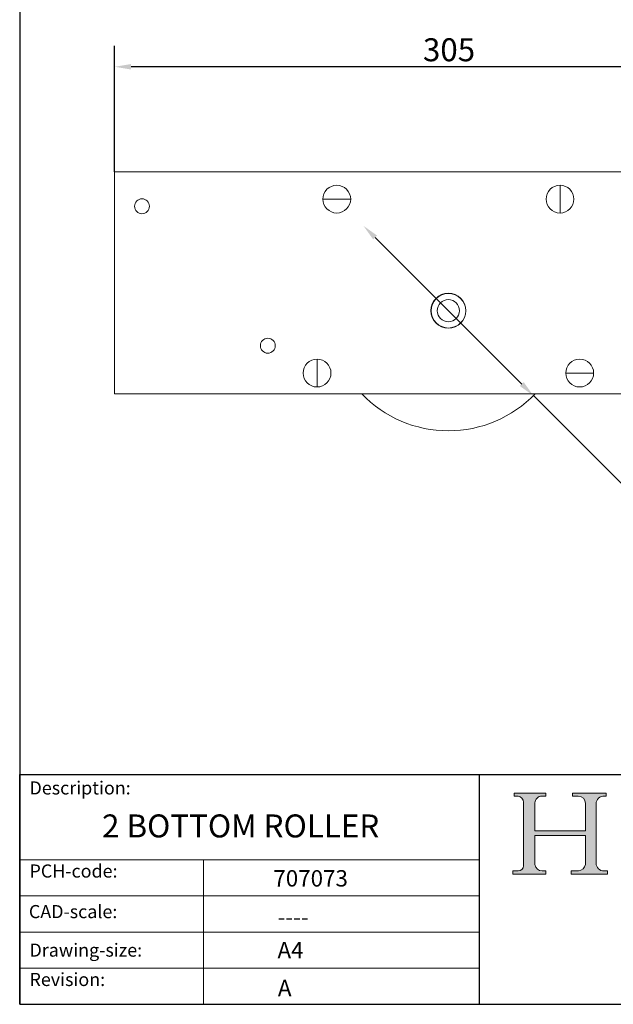
# Model space of a CAD drawing. Units: millimetres. Extents: x 30 to 600, y 30 to 861.
import ezdxf

# ---------------------------------------------------------------- set-up
doc = ezdxf.new("R2010")
doc.units = ezdxf.units.MM
doc.header["$LTSCALE"] = 3
doc.linetypes.add('CONTINUOUS_ACAD', pattern=[0])
for name, color, linetype, lineweight in [('Dimensions(ISO)', 7, 'Continuous', 25), ('Hatch', 179, 'Continuous', 9), ('Sketch Geometry(ISO)', 7, 'Continuous', 50), ('Symbols(ISO)', 7, 'Continuous', 25), ('Visible Edges(ISO)', 7, 'Continuous', 18), ('Visible Tangent Edges(ISO)', 7, 'Continuous', 18)]:
    doc.layers.add(name, color=color, linetype=linetype, lineweight=lineweight)
doc.styles.add('Current-BSI', font='ARIAL.TTF')
doc.styles.get("Standard").update_dxf_attribs({"font": 'monotxt.shx'})
doc.styles.add('Text Style175', font='RomanS.shx')
doc.dimstyles.new('DEFAULT-ISO', dxfattribs={"dimscale": 3, "dimtxt": 3.5, "dimasz": 2.5, "dimexe": 3.175, "dimexo": 0, "dimgap": 0.762, "dimtad": 1, "dimrnd": 1e-08, "dimzin": 0, "dimtxsty": 'Current-BSI', "dimcen": 0.09, "dimdle": 10, "dimclrd": 7, "dimclre": 7, "dimclrt": 7, "dimazin": 0, "dimtfac": 1, "dimtmove": 0, "dimatfit": 3, "dimfxl": 0, "dimtolj": 1, "dimtzin": 0, "dimlwd": 25, "dimlwe": 25, "dimarcsym": 0})

# ---------------------------------------------------------------- blocks, each defined once
blk = doc.blocks.new('Borders PCH WEB A4')
at = {"layer": 'Hatch'}
h = blk.add_hatch(color=7, dxfattribs=at)
edge = h.paths.add_edge_path()
edge.add_line((85.12442361902842, 29.83952031839042), (90.12021436987985, 29.83952031839042))
edge.add_line((90.12021436987985, 29.83952031839042), (90.12021436987985, 30.31758642010827))
edge.add_line((90.12021436987985, 30.31758642010827), (89.57055771862744, 30.31758642010827))
edge.add_arc((89.57055771862744, 31.42300045759145), 1.105414037483174, 187.1935992801297, 270, ccw=False)
edge.add_line((88.47384473046571, 31.28457785877812), (88.47384473046571, 35.72725452681895))
edge.add_line((88.47384473046571, 35.72725452681895), (96.1605727076446, 35.72725452681895))
edge.add_line((96.16057270764459, 35.72725452681895), (96.16057270764459, 31.3089677253812))
edge.add_arc((94.99216056273015, 31.49643795118536), 1.183356254872823, 275.0002965615479, 350.8846571626673, ccw=False)
edge.add_line((95.09530295777266, 30.31758525797406), (93.99162909502387, 30.31758525797406))
edge.add_line((93.99162909502387, 30.31758525797407), (93.99162909502387, 29.83951915625621))
edge.add_line((93.99162909502387, 29.83951915625621), (99.53719586151921, 29.83951915625621))
edge.add_line((99.53719586151921, 29.83951915625621), (99.5371958615192, 30.31758525797406))
edge.add_line((99.5371958615192, 30.31758525797407), (98.9674855010898, 30.31758525797406))
edge.add_arc((98.9674855010898, 31.50824222299917), 1.190656965025106, 181.4776343176195, 270, ccw=False)
edge.add_line((97.77722446866589, 31.47753907892596), (97.77722446866588, 40.54104742202703))
edge.add_arc((98.9457575770492, 40.54104742202703), 1.168533108383337, 86.08926454031109, 180, ccw=False)
edge.add_line((99.02545413466942, 41.70685962135053), (99.32922171552742, 41.70685962135053))
edge.add_line((99.32922171552744, 41.70685962135053), (99.32922171552744, 42.14439631375073))
edge.add_line((99.32922171552744, 42.14439631375073), (94.1850959228365, 42.14439631375073))
edge.add_line((94.18509592283648, 42.14439631375073), (94.18509592283648, 41.70685962135053))
edge.add_line((94.18509592283648, 41.70685962135053), (95.06738178839349, 41.70685962135053))
edge.add_arc((95.06646109900245, 40.61274840008619), 1.094111608642142, 0, 89.9517858853174, ccw=False)
edge.add_line((96.16057270764458, 40.61274840008619), (96.16057270764459, 36.45263041054171))
edge.add_line((96.16057270764459, 36.45263041054171), (88.47384473046571, 36.45263041054172))
edge.add_line((88.47384473046573, 36.45263041054172), (88.47384473046571, 40.668399985546))
edge.add_arc((89.51257510724987, 40.668399985546), 1.038730376784162, 88.69180451568548, 180, ccw=False)
edge.add_line((89.53628966942384, 41.70685962135043), (90.12817817732348, 41.70685962135043))
edge.add_line((90.12817817732348, 41.70685962135043), (90.12817817732348, 42.14439631374835))
edge.add_line((90.12817817732348, 42.14439631374835), (85.3245838741066, 42.14439631374839))
edge.add_line((85.3245838741066, 42.14439631374839), (85.32458387410624, 41.70685962135043))
edge.add_line((85.32458387410625, 41.70685962135043), (85.89887128525437, 41.70685962135038))
edge.add_arc((85.78845899867551, 40.77781686597326), 0.935580736412567, 0, 83.22246050162357, ccw=False)
edge.add_line((86.72403973508807, 40.77781686597326), (86.72403973508808, 31.11571726131325))
edge.add_arc((85.89998462560148, 31.14206255560418), 0.8244761354959045, 270, 358.1688600767236, ccw=False)
edge.add_line((85.89998462560148, 30.31758642010828), (85.12442361902842, 30.31758642010828))
edge.add_line((85.12442361902842, 30.31758642010828), (85.12442361902842, 29.83952031839043))
at = {"layer": 'Sketch Geometry(ISO)', "color": 7, "linetype": 'CONTINUOUS_ACAD', "lineweight": 25}
for p, q in [((10, 287), (9.999999999999998, 10)), ((9.999999999999416, 45.00000000000001), (199.9999999999994, 45.00000000000024)), ((9.999999999999458, 10.00000000000001), (9.999999999999416, 45.00000000000001)), ((80, 10.00000000000009), (80, 45))]:
    blk.add_line(p, q, dxfattribs=at)
at = {"layer": 'Sketch Geometry(ISO)', "color": 7, "linetype": 'CONTINUOUS_ACAD', "lineweight": 18}
for p, q in [((85.3245838741066, 42.14439631374839), (90.12817817732348, 42.14439631374835)), ((85.32458387410625, 41.70685962135043), (85.3245838741066, 42.14439631374839)), ((90.12817817732348, 42.14439631374835), (90.12817817732348, 41.70685962135043)), ((94.18509592283648, 41.70685962135053), (94.18509592283648, 42.14439631375073)), ((94.18509592283648, 42.14439631375073), (99.32922171552744, 42.14439631375073)), ((99.32922171552744, 42.14439631375073), (99.32922171552744, 41.70685962135053)), ((85.89887128525436, 41.70685962135038), (85.32458387410625, 41.70685962135043)), ((86.72403973508807, 40.77781686597326), (86.72403973508808, 31.11571726131325)), ((88.47384473046573, 36.45263041054172), (88.47384473046571, 40.668399985546)), ((90.12817817732348, 41.70685962135043), (89.48886054507591, 41.70685962135043)), ((94.18509592283648, 41.70685962135053), (95.06738178839349, 41.70685962135053)), ((96.16057270764458, 40.61274840008619), (96.16057270764459, 36.45263041054171)), ((97.77722446866588, 40.54104742202703), (97.77722446866589, 31.47753907892596)), ((99.32922171552744, 41.70685962135053), (98.866061019429, 41.70685962135053)), ((88.47384473046573, 36.45263041054172), (96.16057270764459, 36.45263041054171)), ((96.16057270764459, 35.72725452681895), (88.47384473046571, 35.72725452681895)), ((88.47384473046571, 31.28457785877812), (88.47384473046571, 35.72725452681895)), ((96.16057270764459, 35.72725452681895), (96.16057270764459, 31.30896772538119)), ((37.99999999999946, 9.999999999999876), (37.99999999999943, 32.00000000000004)), ((85.12442361902842, 30.31758642010828), (85.89998462560148, 30.31758642010828)), ((85.12442361902842, 29.83952031839042), (85.12442361902842, 30.31758642010828)), ((89.57055771862743, 30.31758642010827), (90.12021436987985, 30.31758642010827)), ((90.12021436987985, 30.31758642010827), (90.12021436987985, 29.83952031839042)), ((93.99162909502387, 29.83951915625621), (93.99162909502387, 30.31758525797407)), ((93.99162909502387, 30.31758525797407), (95.09530295777266, 30.31758525797406)), ((98.9674855010898, 30.31758525797406), (99.5371958615192, 30.31758525797407)), ((99.5371958615192, 30.31758525797407), (99.53719586151921, 29.83951915625621)), ((90.12021436987985, 29.83952031839042), (85.12442361902842, 29.83952031839042)), ((99.53719586151921, 29.83951915625621), (93.99162909502387, 29.83951915625621))]:
    blk.add_line(p, q, dxfattribs=at)
at = {"layer": 'Sketch Geometry(ISO)', "linetype": 'CONTINUOUS_ACAD', "lineweight": 18}
for p, q in [((9.999999999999083, 32.00000000000001), (79.99999999999909, 32.00000000000009)), ((9.99999999999931, 26.50000000000001), (79.9999999999994, 26.50000000000009)), ((9.999999999999536, 21.00000000000001), (79.99999999999955, 21.00000000000009)), ((9.999999999999764, 15.50000000000001), (80, 15.50000000000009))]:
    blk.add_line(p, q, dxfattribs=at)
at = {"layer": 'Sketch Geometry(ISO)', "color": 7, "linetype": 'Continuous', "lineweight": 25}
blk.add_line((9.999999999999998, 10), (200, 10.00000000000023), dxfattribs=at)
at = {"layer": 'Sketch Geometry(ISO)', "color": 7, "linetype": 'CONTINUOUS_ACAD', "lineweight": 18}
for centre, radius, start, end in [((85.78845899867551, 40.77781686597326), 0.9355807364125672, 0, 83.22246050162359), ((89.51257510724987, 40.668399985546), 1.038730376784162, 88.69180451568546, 180), ((95.06646109900245, 40.61274840008619), 1.094111608642142, 0, 89.95178588531743), ((98.9457575770492, 40.54104742202703), 1.168533108383337, 86.08926454031106, 180), ((85.89998462560148, 31.14206255560418), 0.8244761354959045, 270, 358.1688600767236), ((89.57055771862744, 31.42300045759145), 1.105414037483175, 187.1935992801294, 270), ((94.99216056273015, 31.49643795118536), 1.183356254872823, 275.0002965615479, 350.8846571626673), ((98.9674855010898, 31.50824222299917), 1.190656965025106, 181.4776343176195, 270)]:
    blk.add_arc(centre, radius, start, end, dxfattribs=at)
at = {"layer": 'Symbols(ISO)', "color": 7, "char_height": 2.000000029802322, "attachment_point": 7, "style": 'Text Style175'}
for s, insert in [('Description:', (11.49221956798908, 41.33868184548543)), ('PCH-code:', (11.49221956798908, 28.67986058871006)), ('CAD-scale:', (11.39781932491779, 22.49851508063875)), ('Drawing-size:', (11.49221956798908, 16.63434934845192)), ('Revision:', (11.49221956798908, 12.15982176465988))]:
    blk.add_mtext(s, dxfattribs=dict(at, insert=insert))
blk = doc.blocks.new('*D7')
at = {"layer": 'Defpoints', "color": 0, "linetype": 'Continuous'}
for p in [(73.36493290946694, 458.4823021414181), (73.36493290946694, 410.4823021414181), (378.3649329094661, 410.4823021414181)]:
    blk.add_point(p, dxfattribs=at)
at = {"layer": 'Dimensions(ISO)', "color": 7, "linetype": 'Continuous', "lineweight": 25}
for p, q in [((73.36493290946694, 410.4823021414181), (73.36493290946694, 468.0073021414181)), ((378.3649329094661, 410.4823021414181), (378.3649329094661, 468.0073021414181)), ((370.8649329094661, 458.4823021414181), (80.86493290946694, 458.4823021414181))]:
    blk.add_line(p, q, dxfattribs=at)
at = {"layer": 'Dimensions(ISO)', "color": 7, "linetype": 'Continuous'}
for points in [[(80.86493290946694, 459.7323021414181), (80.86493290946694, 457.2323021414181), (73.36493290946694, 458.4823021414181)], [(370.8649329094661, 459.7323021414181), (370.8649329094661, 457.2323021414181), (378.3649329094661, 458.4823021414181)]]:
    blk.add_solid(points, dxfattribs=at)
at = {"layer": 'Dimensions(ISO)', "color": 7, "linetype": 'Continuous', "lineweight": 25, "insert": (214.2297009858649, 471.4974972300948), "char_height": 10.5, "attachment_point": 1, "style": 'Current-BSI'}
blk.add_mtext('\\A1;305', dxfattribs=at)
blk = doc.blocks.new('*D12')
at = {"layer": 'Defpoints', "color": 0, "linetype": 'Continuous'}
for p in [(187.0624482918491, 385.7847867590239), (264.6674175270841, 308.1798175238121)]:
    blk.add_point(p, dxfattribs=at)
at = {"layer": 'Dimensions(ISO)', "color": 7, "linetype": 'Continuous', "lineweight": 25}
for p, q in [((192.365749150749, 380.4814859001256), (259.3641166681842, 313.4831183827103)), ((264.6674175270841, 308.1798175238121), (342.2515307200164, 230.5957043309027))]:
    blk.add_line(p, q, dxfattribs=at)
at = {"layer": 'Dimensions(ISO)', "color": 7, "linetype": 'Continuous'}
for points in [[(193.249632627232, 381.3653693766089), (191.4818656742659, 379.5976024236423), (187.0624482918491, 385.7847867590239)], [(260.2480001446673, 314.3670018591937), (258.4802331917012, 312.599234906227), (264.6674175270841, 308.1798175238121)]]:
    blk.add_solid(points, dxfattribs=at)
at = {"layer": 'Dimensions(ISO)', "color": 7, "linetype": 'Continuous', "lineweight": 25, "insert": (325.791763388503, 266.282193168425), "char_height": 10.5, "attachment_point": 1, "rotation": 315.00000000000847, "style": 'Current-BSI'}
blk.add_mtext('\\A1;∅110', dxfattribs=at)

msp = doc.modelspace()

# ---------------------------------------------------------------- linework, layer by layer
at = {"layer": 'Visible Edges(ISO)'}
for p, q in [((73.36493290946694, 410.4823021414182), (73.36493290946694, 308.9823021414178)), ((378.3649329094661, 410.4823021414182), (73.36493290946694, 410.4823021414182)), ((73.36493290946694, 308.9823021414178), (378.3649329094661, 308.9823021414178))]:
    msp.add_line(p, q, dxfattribs=at)
for centre, radius in [((85.86493290946774, 394.7323021414304), 3.399999999999099), ((225.8649329094665, 346.9823021414181), 8.000000000001021), ((225.8649329094665, 346.982302141418), 7.900000000000013), ((225.8649329094665, 346.982302141418), 5.075000000000009), ((143.3649329094663, 330.9823021414186), 3.399999999999099)]:
    msp.add_circle(centre, radius, dxfattribs=at)
for centre, radius, start, end in [((174.8649329094674, 397.9823021414173), 6.349999999999999, 0, 180), ((276.8649329094657, 397.9823021414173), 6.349999999999999, 90, 270), ((276.8649329094657, 397.9823021414173), 6.349999999999999, 270, 90), ((174.8649329094674, 397.9823021414173), 6.349999999999999, 180, 0), ((165.8649329094779, 318.4823021414051), 6.349999999999999, 90, 270), ((165.8649329094779, 318.4823021414051), 6.349999999999999, 270, 90), ((285.8649329094551, 318.4823021414051), 6.349999999999999, 0, 180), ((285.8649329094551, 318.4823021414051), 6.349999999999999, 180, 0), ((225.8649329094665, 346.9823021414181), 54.87499999999986, 223.8269759531088, 316.1730240468912)]:
    msp.add_arc(centre, radius, start, end, dxfattribs=at)
at = {"layer": 'Visible Tangent Edges(ISO)'}
for p, q in [((276.8649329094657, 397.9823021414173), (276.8649329094657, 404.332302141417)), ((168.5149329094678, 397.9823021414173), (174.8649329094674, 397.9823021414173)), ((181.2149329094669, 397.9823021414173), (174.8649329094674, 397.9823021414173)), ((276.8649329094657, 397.9823021414173), (276.8649329094657, 391.6323021414177)), ((165.8649329094779, 318.4823021414051), (165.8649329094779, 324.8323021414047)), ((165.8649329094779, 318.4823021414051), (165.8649329094779, 312.1323021414055)), ((279.5149329094556, 318.4823021414051), (285.8649329094551, 318.4823021414051)), ((292.2149329094547, 318.4823021414051), (285.8649329094551, 318.4823021414051))]:
    msp.add_line(p, q, dxfattribs=at)

# ---------------------------------------------------------------- block references
at = {"xscale": 3, "yscale": 3, "zscale": 3}
msp.add_blockref('Borders PCH WEB A4', (0, 0), dxfattribs=at)

# ---------------------------------------------------------------- texts
at = {"layer": 'Symbols(ISO)', "color": 7, "attachment_point": 1}
for s, insert, char_height, width in [('{\\fmonotxt|b0|i0;\\H10.5000;2 BOTTOM ROLLER}', (67.62883665601726, 116.773766393646), 10.49999982118607, 158.6931753158569), ('{\\fmonotxt|b0|i0;\\H7.5000;707073}', (145.8868228828202, 91.31708613133983), 7.5, 45.34090876579285), ('{\\fmonotxt|b0|i0;\\H7.5000;----\\fmonotxt|b0|i0;\\H12.0000;\\P}', (147.8032851280066, 73.61755453981975), 7.5, 35.20050017500873), ('{\\fmonotxt|b0|i0;\\H7.5000;A4}', (147.7737948078655, 58.53209619483886), 7.5, 15.11363625526428)]:
    msp.add_mtext(s, dxfattribs=dict(at, insert=insert, char_height=char_height, width=width))
at = {"layer": 'Symbols(ISO)', "color": 7, "insert": (147.9638758300391, 41.21137177545326), "char_height": 7.5, "attachment_point": 1}
msp.add_mtext('{\\fmonotxt|b0|i0;\\H7.5000;A}', dxfattribs=at)

# ---------------------------------------------------------------- dimensions: what is measured, and where the dimension line sits
at = {"layer": 'Dimensions(ISO)', "color": 7, "linetype": 'Continuous', "lineweight": 25}
dim = msp.add_linear_dim(base=(73.36493290946694, 458.4823021414181), p1=(378.3649329094661, 410.4823021414181), p2=(73.36493290946694, 410.4823021414181), angle=180, dimstyle='DEFAULT-ISO', override={"dimdec": 0, "dimtp": 0, "dimtm": -0, "dimtdec": 0, "dimtofl": 0, "dimatfit": 1}, dxfattribs=at)
dim.commit()
dim.dimension.update_dxf_attribs({"geometry": '*D7', "text_midpoint": (225.8649329094665, 458.4823021414181), "dimtype": 160})
dim = msp.add_diameter_dim_2p(p1=(187.0624482918491, 385.7847867590239), p2=(264.6674175270841, 308.1798175238121), dimstyle='DEFAULT-ISO', override={"dimdec": 0, "dimlfac": 1.000000000000002, "dimtp": 0, "dimtm": -0, "dimtdec": 2, "dimatfit": 2}, dxfattribs=at)
dim.commit()
dim.dimension.update_dxf_attribs({"geometry": '*D12', "text_midpoint": (328.40674362686, 244.4404914240552), "dimtype": 163})

doc.saveas('drawing.dxf')
